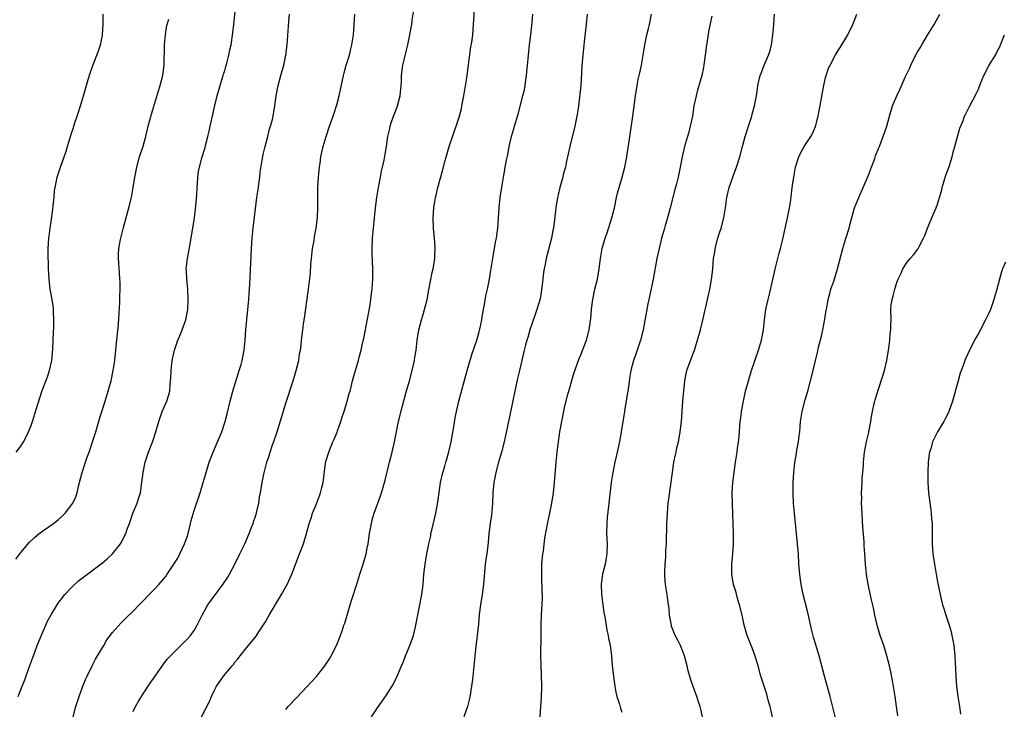
# Model space of a CAD drawing. Units: inches. Extents: x 2631000 to 2634000, y 1437000 to 1440000.
# Drawn here: x 2631323 to 2631516, y 1438704 to 1438840 of the extents above; entities that cross this region are included whole.
import ezdxf

# ---------------------------------------------------------------- set-up
doc = ezdxf.new("R2010")
doc.units = ezdxf.units.IN
doc.header["$MEASUREMENT"] = 0
doc.layers.add('LD26311437_10ft', color=91, linetype='Continuous')

msp = doc.modelspace()

# ---------------------------------------------------------------- linework, layer by layer
at = {"layer": 'LD26311437_10ft'}
for points, elevation in [([(2631322.43, 1438707), (2631323.21, 1438709), (2631323.75, 1438710.25), (2631324.55, 1438712.55), (2631325.34, 1438714.66), (2631325.45, 1438715), (2631325.58, 1438715.38), (2631325.7, 1438715.7), (2631326.2, 1438717), (2631327, 1438719.03), (2631328.23, 1438721.77), (2631329, 1438723.2), (2631330.12, 1438725), (2631330.46, 1438725.54), (2631331, 1438726.23), (2631331.32, 1438726.68), (2631331.6, 1438727), (2631333, 1438728.48), (2631334.31, 1438729.69), (2631339, 1438733.26), (2631339.94, 1438734.06), (2631340.99, 1438735), (2631342.55, 1438737), (2631342.72, 1438737.28), (2631343, 1438737.9), (2631343.56, 1438739), (2631343.85, 1438739.85), (2631344.28, 1438741), (2631344.95, 1438743), (2631345.79, 1438745), (2631346.1, 1438745.9), (2631346.45, 1438747), (2631346.76, 1438749), (2631346.96, 1438751), (2631347.36, 1438753), (2631348.05, 1438755), (2631348.88, 1438757.12), (2631349.5, 1438759), (2631350.06, 1438761), (2631350.75, 1438763), (2631351.62, 1438765), (2631351.97, 1438766.03), (2631352.21, 1438767), (2631352.3, 1438768.3), (2631352.39, 1438769), (2631352.43, 1438769.57), (2631352.47, 1438771), (2631352.7, 1438773), (2631353, 1438774.41), (2631353.15, 1438775), (2631353.83, 1438777), (2631354.17, 1438777.83), (2631354.68, 1438779), (2631355.4, 1438781), (2631355.65, 1438782.35), (2631355.74, 1438783), (2631355.83, 1438785), (2631355.76, 1438787), (2631355.7, 1438787.7), (2631355.56, 1438789), (2631355.47, 1438790.53), (2631355.46, 1438791), (2631355.5, 1438791.5), (2631355.67, 1438793), (2631355.91, 1438794.09), (2631356.27, 1438796.27), (2631356.51, 1438797.49), (2631356.75, 1438799), (2631357.05, 1438801), (2631357.35, 1438803.35), (2631357.55, 1438805.55), (2631357.62, 1438807), (2631357.69, 1438807.69), (2631357.74, 1438809), (2631357.87, 1438810.13), (2631358.06, 1438811), (2631358.6, 1438813), (2631359.14, 1438814.86), (2631359.21, 1438815.21), (2631359.69, 1438817), (2631359.98, 1438818.02), (2631360.16, 1438819), (2631360.49, 1438820.49), (2631360.7, 1438821.3), (2631361.09, 1438823.09), (2631361.55, 1438825), (2631361.88, 1438826.12), (2631362.1, 1438827), (2631362.59, 1438828.59), (2631362.71, 1438829), (2631362.76, 1438829.24), (2631363, 1438829.96), (2631363.23, 1438830.77), (2631363.43, 1438831.43), (2631363.82, 1438833), (2631364.01, 1438833.99), (2631364.25, 1438835), (2631364.63, 1438837.37), (2631364.8, 1438839), (2631365.16, 1438842.84)], 10760), ([(2631322.06, 1438755), (2631323, 1438756.15), (2631323.5, 1438757), (2631324.01, 1438757.99), (2631324.47, 1438759), (2631325, 1438760.24), (2631325.26, 1438761), (2631325.58, 1438762.03), (2631325.68, 1438762.32), (2631327.08, 1438766.92), (2631328.19, 1438769.81), (2631328.61, 1438771), (2631329.05, 1438773), (2631329.23, 1438775.23), (2631329.38, 1438778.62), (2631329.43, 1438779.43), (2631329.46, 1438781), (2631329.39, 1438782.61), (2631329.39, 1438783), (2631329.36, 1438783.36), (2631329.12, 1438785), (2631328.75, 1438787), (2631328.51, 1438789), (2631328.4, 1438791), (2631328.37, 1438792.37), (2631328.33, 1438793), (2631328.31, 1438793.69), (2631328.33, 1438795), (2631328.48, 1438797), (2631328.56, 1438797.44), (2631328.74, 1438799), (2631329, 1438800.74), (2631329.26, 1438802.74), (2631329.35, 1438803.35), (2631329.5, 1438805), (2631329.6, 1438806.4), (2631329.72, 1438807), (2631329.94, 1438807.94), (2631330.11, 1438809), (2631330.74, 1438811), (2631331.45, 1438813), (2631331.88, 1438814.12), (2631332.11, 1438815), (2631332.57, 1438816.57), (2631332.8, 1438817.2), (2631333, 1438817.86), (2631333.29, 1438818.71), (2631333.36, 1438819), (2631333.51, 1438819.51), (2631334.02, 1438821), (2631334.67, 1438823), (2631335.27, 1438825), (2631335.64, 1438826.36), (2631336.22, 1438828.22), (2631336.56, 1438829.44), (2631337.08, 1438830.92), (2631338.2, 1438833.8), (2631338.61, 1438835), (2631339, 1438836.82), (2631339.03, 1438837), (2631339.14, 1438839), (2631339.17, 1438841)], 10740), ([(2631333.25, 1438703), (2631333.78, 1438705), (2631334.42, 1438707), (2631335.15, 1438709), (2631335.68, 1438710.32), (2631335.97, 1438711), (2631336.95, 1438713.05), (2631337.65, 1438714.35), (2631338.03, 1438715), (2631339.26, 1438717), (2631339.89, 1438718.11), (2631341, 1438719.56), (2631342.6, 1438721.4), (2631343, 1438721.78), (2631343.6, 1438722.4), (2631345, 1438723.75), (2631346.21, 1438725), (2631347, 1438725.79), (2631348.14, 1438727), (2631349, 1438727.87), (2631350.08, 1438729), (2631351, 1438730.04), (2631351.43, 1438730.57), (2631351.73, 1438731), (2631353.8, 1438734.2), (2631355.1, 1438737), (2631355.62, 1438738.38), (2631355.81, 1438739), (2631356.11, 1438740.11), (2631356.31, 1438741), (2631356.41, 1438741.59), (2631357, 1438743.55), (2631358.16, 1438747), (2631358.79, 1438749), (2631359, 1438749.71), (2631359.27, 1438750.73), (2631359.98, 1438753), (2631360.74, 1438755), (2631361.6, 1438757), (2631362.42, 1438759), (2631363.08, 1438761), (2631363.47, 1438762.53), (2631364.06, 1438765), (2631364.25, 1438765.75), (2631364.6, 1438767), (2631365.65, 1438770.35), (2631365.87, 1438771), (2631366.21, 1438772.21), (2631366.42, 1438773), (2631366.82, 1438775), (2631367.04, 1438777), (2631367.17, 1438779), (2631367.35, 1438781), (2631367.64, 1438783.64), (2631367.76, 1438785), (2631367.83, 1438786.17), (2631367.9, 1438787), (2631367.96, 1438787.96), (2631368.25, 1438795), (2631368.37, 1438797), (2631368.57, 1438799), (2631368.84, 1438801.16), (2631369.32, 1438805), (2631369.61, 1438807), (2631369.69, 1438807.69), (2631369.88, 1438809), (2631369.98, 1438809.98), (2631370.34, 1438812.34), (2631370.56, 1438813.44), (2631370.92, 1438815), (2631371.46, 1438817), (2631371.76, 1438818.24), (2631372.02, 1438819), (2631372.36, 1438820.36), (2631372.49, 1438821), (2631372.83, 1438823), (2631373.14, 1438825), (2631373.51, 1438827), (2631374.01, 1438829), (2631374.59, 1438831), (2631375.03, 1438833), (2631375.26, 1438835), (2631375.61, 1438839.61), (2631375.74, 1438841)], 10770), ([(2631345, 1438704.06), (2631345.49, 1438705), (2631346.03, 1438705.97), (2631346.69, 1438707), (2631347, 1438707.52), (2631347.98, 1438709), (2631348.37, 1438709.63), (2631349, 1438710.53), (2631350.83, 1438713.17), (2631351, 1438713.37), (2631351.7, 1438714.3), (2631352.34, 1438715), (2631353, 1438715.67), (2631354.41, 1438717), (2631355.69, 1438718.31), (2631356.31, 1438719), (2631357, 1438719.98), (2631357.61, 1438721), (2631358.08, 1438721.92), (2631358.58, 1438723), (2631359.69, 1438725), (2631362.66, 1438729), (2631363.59, 1438730.41), (2631363.94, 1438731), (2631364.99, 1438733), (2631365.99, 1438735), (2631366.96, 1438737), (2631367.83, 1438739), (2631368.36, 1438740.36), (2631368.6, 1438741), (2631368.68, 1438741.32), (2631369, 1438742.24), (2631369.23, 1438743), (2631369.31, 1438743.31), (2631369.68, 1438745), (2631369.84, 1438746.16), (2631370.03, 1438747), (2631370.37, 1438749), (2631370.7, 1438750.7), (2631371.3, 1438753), (2631371.74, 1438754.26), (2631371.95, 1438755), (2631372.42, 1438756.42), (2631372.73, 1438757.27), (2631373.29, 1438759), (2631375, 1438764.63), (2631376.46, 1438769), (2631377.07, 1438771), (2631377.54, 1438773), (2631377.71, 1438774.29), (2631377.86, 1438775), (2631378, 1438776), (2631378.1, 1438777), (2631378.36, 1438779), (2631378.57, 1438780.57), (2631378.7, 1438781.3), (2631379.42, 1438786.58), (2631379.52, 1438787.52), (2631379.85, 1438790.15), (2631379.95, 1438791.95), (2631380.05, 1438793), (2631380.27, 1438795), (2631380.55, 1438796.55), (2631380.66, 1438797.34), (2631380.99, 1438799), (2631381.23, 1438801), (2631381.31, 1438803), (2631381.29, 1438805), (2631381.3, 1438807), (2631381.41, 1438809), (2631381.62, 1438811), (2631381.73, 1438811.73), (2631381.9, 1438813), (2631382.16, 1438814.16), (2631382.33, 1438815), (2631382.93, 1438817), (2631383.6, 1438819), (2631384.3, 1438821), (2631385, 1438823.2), (2631385.45, 1438825), (2631386.35, 1438829), (2631386.48, 1438829.52), (2631386.88, 1438831), (2631387.49, 1438833), (2631387.8, 1438834.2), (2631387.98, 1438835), (2631388.28, 1438837), (2631388.44, 1438839), (2631388.58, 1438841)], 10780), ([(2631358.48, 1438703), (2631360, 1438706), (2631360.41, 1438707), (2631361, 1438708.26), (2631361.42, 1438709), (2631362.08, 1438709.92), (2631362.8, 1438711), (2631364.45, 1438713), (2631364.71, 1438713.29), (2631365, 1438713.71), (2631365.61, 1438714.39), (2631367, 1438716.23), (2631368.28, 1438717.72), (2631369.15, 1438718.85), (2631369.7, 1438719.7), (2631370.75, 1438721.25), (2631371, 1438721.65), (2631371.5, 1438722.5), (2631371.76, 1438723), (2631374.14, 1438727), (2631375.27, 1438729), (2631376.18, 1438731), (2631377.5, 1438734.5), (2631377.72, 1438735), (2631378.46, 1438737), (2631379.06, 1438739), (2631379.6, 1438741), (2631379.96, 1438742.04), (2631380.25, 1438743), (2631381, 1438744.84), (2631381.6, 1438746.4), (2631381.81, 1438747), (2631382.08, 1438748.08), (2631382.34, 1438749), (2631382.81, 1438752.81), (2631382.87, 1438753.13), (2631383.42, 1438755), (2631384.27, 1438757), (2631384.47, 1438757.53), (2631385.07, 1438758.93), (2631385.16, 1438759.16), (2631385.8, 1438761), (2631386.08, 1438761.92), (2631386.45, 1438763), (2631387.08, 1438765), (2631387.47, 1438766.53), (2631387.63, 1438767), (2631387.84, 1438767.84), (2631388.11, 1438769), (2631388.3, 1438769.7), (2631388.66, 1438771), (2631389.29, 1438773), (2631389.37, 1438773.37), (2631389.82, 1438775), (2631390.02, 1438776.02), (2631390.37, 1438777.63), (2631391, 1438780.79), (2631391.51, 1438783.51), (2631391.73, 1438785), (2631391.85, 1438786.15), (2631391.96, 1438787), (2631392.03, 1438788.03), (2631392.09, 1438789), (2631392.11, 1438791), (2631391.99, 1438794.01), (2631391.97, 1438795), (2631392.05, 1438797), (2631392.33, 1438800.33), (2631392.59, 1438803), (2631392.86, 1438805), (2631393.21, 1438807), (2631393.61, 1438809), (2631393.81, 1438810.19), (2631394.02, 1438811), (2631394.33, 1438812.33), (2631394.5, 1438813.5), (2631394.79, 1438815), (2631395.07, 1438817), (2631395.41, 1438818.59), (2631395.48, 1438819), (2631395.69, 1438819.69), (2631396.16, 1438821), (2631396.42, 1438821.58), (2631396.96, 1438823), (2631397.47, 1438825), (2631397.64, 1438827), (2631397.69, 1438827.69), (2631397.71, 1438829), (2631398, 1438831), (2631398.3, 1438832.3), (2631398.59, 1438833.42), (2631398.95, 1438835), (2631399.36, 1438837), (2631399.62, 1438838.38), (2631399.72, 1438839), (2631399.83, 1438839.83), (2631400.16, 1438841.84)], 10790), ([(2631375, 1438704.42), (2631375.48, 1438705), (2631377.2, 1438706.8), (2631381, 1438710.9), (2631382.67, 1438713), (2631382.81, 1438713.19), (2631383.58, 1438714.42), (2631383.9, 1438715), (2631384.93, 1438717), (2631385.77, 1438719), (2631386.12, 1438720.12), (2631386.43, 1438721), (2631386.59, 1438721.41), (2631387.63, 1438725), (2631387.96, 1438726.04), (2631388.92, 1438729.08), (2631389.57, 1438731), (2631390.21, 1438733), (2631390.76, 1438735), (2631391, 1438736.16), (2631391.17, 1438737), (2631391.47, 1438739), (2631391.82, 1438741), (2631392.05, 1438741.95), (2631392.35, 1438743), (2631393.06, 1438745), (2631393.59, 1438746.41), (2631393.79, 1438747), (2631394.12, 1438748.12), (2631394.41, 1438749), (2631394.54, 1438749.46), (2631395.39, 1438753), (2631395.89, 1438755), (2631396.35, 1438757), (2631397.16, 1438761), (2631397.83, 1438763.83), (2631398.58, 1438766.58), (2631399.29, 1438769), (2631399.84, 1438771), (2631400.28, 1438773), (2631400.35, 1438773.65), (2631400.58, 1438775), (2631400.81, 1438777), (2631401.15, 1438779), (2631401.66, 1438781), (2631401.97, 1438782.03), (2631402.73, 1438785), (2631403.11, 1438786.89), (2631403.75, 1438790.25), (2631403.91, 1438791), (2631404.11, 1438792.11), (2631404.24, 1438793), (2631404.26, 1438793.74), (2631404.34, 1438795), (2631404.27, 1438796.27), (2631404, 1438799), (2631403.91, 1438801), (2631404.04, 1438803), (2631404.24, 1438804.24), (2631404.38, 1438805), (2631404.52, 1438805.48), (2631404.88, 1438807), (2631405.76, 1438810.24), (2631406.28, 1438812.28), (2631407.05, 1438815), (2631408.06, 1438817.94), (2631408.47, 1438819), (2631409.11, 1438821), (2631409.48, 1438822.52), (2631409.59, 1438823), (2631409.96, 1438825), (2631410.52, 1438828.52), (2631411.37, 1438834.63), (2631411.51, 1438835.51), (2631411.7, 1438837), (2631411.88, 1438839), (2631411.91, 1438839.91), (2631412.06, 1438841.94)], 10800), ([(2631391.83, 1438703), (2631393, 1438704.75), (2631394.56, 1438707), (2631395.86, 1438709), (2631396.28, 1438709.72), (2631396.86, 1438711), (2631397.71, 1438713), (2631398.11, 1438713.89), (2631398.54, 1438715), (2631399.37, 1438717), (2631400.07, 1438719), (2631400.56, 1438721), (2631401.69, 1438727), (2631401.95, 1438729), (2631402.13, 1438731), (2631402.37, 1438733), (2631402.72, 1438735), (2631403.12, 1438737), (2631403.45, 1438738.55), (2631403.51, 1438739), (2631403.65, 1438739.65), (2631404.46, 1438743), (2631404.85, 1438745.15), (2631405.09, 1438747.09), (2631405.37, 1438749), (2631405.84, 1438751), (2631406.22, 1438752.22), (2631406.44, 1438753), (2631406.55, 1438753.45), (2631407.03, 1438755.03), (2631407.46, 1438757), (2631407.97, 1438759.97), (2631408.25, 1438761.75), (2631408.5, 1438763), (2631408.98, 1438765), (2631410.62, 1438771), (2631411.63, 1438774.37), (2631412.52, 1438777), (2631413, 1438778.63), (2631413.13, 1438779.13), (2631413.49, 1438781), (2631413.59, 1438781.59), (2631413.8, 1438783), (2631414, 1438784), (2631414.3, 1438785.7), (2631414.6, 1438787), (2631415.02, 1438789), (2631415.29, 1438790.71), (2631415.36, 1438791), (2631415.42, 1438791.43), (2631415.64, 1438793), (2631416.21, 1438796.21), (2631416.37, 1438797), (2631416.45, 1438797.55), (2631416.62, 1438799), (2631416.88, 1438803), (2631417.09, 1438805), (2631417.47, 1438807.47), (2631417.73, 1438809), (2631417.94, 1438810.06), (2631418.09, 1438811), (2631418.33, 1438812.33), (2631418.58, 1438813.42), (2631418.85, 1438815), (2631419.31, 1438817), (2631419.71, 1438818.29), (2631419.9, 1438819), (2631420.63, 1438821.37), (2631421.56, 1438825), (2631421.85, 1438826.15), (2631422, 1438827), (2631422.15, 1438828.15), (2631422.29, 1438829), (2631422.63, 1438833), (2631422.86, 1438835), (2631423.13, 1438837), (2631423.38, 1438839.38), (2631423.48, 1438841)], 10810), ([(2631434.16, 1438841), (2631433.97, 1438839), (2631433.58, 1438835.58), (2631433.31, 1438833), (2631433.14, 1438830.86), (2631432.91, 1438827), (2631432.74, 1438825.26), (2631432.7, 1438824.7), (2631432.48, 1438823), (2631432.27, 1438821.73), (2631432.18, 1438821), (2631431.76, 1438819), (2631430.75, 1438815), (2631430.14, 1438812.14), (2631429.93, 1438811), (2631429.5, 1438809.5), (2631429.39, 1438809), (2631428.79, 1438807), (2631428.46, 1438805.54), (2631428.36, 1438805), (2631428.06, 1438803), (2631427.54, 1438799), (2631427.47, 1438798.53), (2631427.17, 1438797), (2631426.1, 1438793), (2631425.93, 1438791.93), (2631425.73, 1438791), (2631425.63, 1438790.37), (2631425.48, 1438789), (2631425.22, 1438786.78), (2631424.92, 1438785.08), (2631424.33, 1438783), (2631424, 1438782), (2631422.94, 1438779), (2631422.51, 1438777.49), (2631422.33, 1438777), (2631422.09, 1438776.09), (2631421.82, 1438775), (2631420.9, 1438771), (2631420.53, 1438769.47), (2631419.97, 1438767), (2631419, 1438762.29), (2631418.08, 1438757.92), (2631417.9, 1438757), (2631417.39, 1438755), (2631416.78, 1438753), (2631416.24, 1438751), (2631415.87, 1438749), (2631415.68, 1438747), (2631415.57, 1438745), (2631415.37, 1438742.63), (2631415.13, 1438741), (2631415, 1438739.99), (2631414.89, 1438739), (2631414.75, 1438737.25), (2631414.65, 1438736.65), (2631414.46, 1438735), (2631414.35, 1438734.35), (2631414.17, 1438733), (2631413.82, 1438729), (2631413.55, 1438727), (2631413.23, 1438725), (2631413, 1438723.1), (2631412.82, 1438721.18), (2631412.26, 1438716.26), (2631411.65, 1438710.35), (2631411.48, 1438709), (2631411.13, 1438706.87), (2631410.67, 1438705), (2631409.97, 1438703)], 10820), ([(2631424.94, 1438703), (2631425.07, 1438705), (2631425.21, 1438706.79), (2631425.29, 1438709), (2631425.23, 1438711.23), (2631425.13, 1438713), (2631425.09, 1438715.09), (2631425.15, 1438718.85), (2631425.14, 1438721), (2631425.23, 1438723.23), (2631425.35, 1438725), (2631425.4, 1438726.6), (2631425.39, 1438727), (2631425.35, 1438727.35), (2631425.3, 1438730.7), (2631425.26, 1438731.26), (2631425.31, 1438733), (2631425.48, 1438735), (2631425.58, 1438735.58), (2631425.9, 1438738.1), (2631426.53, 1438741.47), (2631426.86, 1438743), (2631427.25, 1438745), (2631427.54, 1438747), (2631427.75, 1438749), (2631428.09, 1438753), (2631428.3, 1438755), (2631428.48, 1438756.48), (2631428.84, 1438759), (2631429.19, 1438761), (2631429.72, 1438763.72), (2631430.37, 1438766.37), (2631430.55, 1438767), (2631431.58, 1438770.42), (2631432.25, 1438772.25), (2631432.62, 1438773.38), (2631433, 1438774.25), (2631433.2, 1438774.8), (2631433.48, 1438775.48), (2631434.03, 1438777), (2631434.59, 1438779), (2631434.85, 1438780.85), (2631434.9, 1438781.1), (2631435.06, 1438783.06), (2631435.3, 1438785), (2631435.72, 1438787), (2631436.2, 1438789), (2631436.55, 1438791), (2631436.79, 1438793), (2631437.15, 1438795), (2631437.72, 1438797), (2631438.09, 1438798.09), (2631439.02, 1438801), (2631439.52, 1438803), (2631439.94, 1438805), (2631440.16, 1438805.84), (2631440.44, 1438807), (2631441.03, 1438809), (2631441.57, 1438811), (2631441.95, 1438813), (2631442.08, 1438813.92), (2631442.48, 1438816.48), (2631442.6, 1438817.4), (2631443.13, 1438821), (2631443.65, 1438825), (2631443.97, 1438827), (2631444.22, 1438828.22), (2631444.51, 1438829.49), (2631444.84, 1438831), (2631445.19, 1438833), (2631445.51, 1438835), (2631445.93, 1438837), (2631446.24, 1438838.24), (2631446.41, 1438839), (2631446.79, 1438841)], 10830), ([(2631458.65, 1438840.65), (2631458.05, 1438837.95), (2631457.76, 1438835.76), (2631457.55, 1438834.45), (2631457.38, 1438833), (2631457.09, 1438831.09), (2631457, 1438830.58), (2631456.67, 1438829), (2631455.88, 1438826.12), (2631455.56, 1438825), (2631455.16, 1438823), (2631454.86, 1438821), (2631454.44, 1438819), (2631454.14, 1438817.86), (2631453.87, 1438817), (2631453.3, 1438815), (2631452.84, 1438813), (2631452.47, 1438811), (2631452.05, 1438809), (2631451.73, 1438807.73), (2631451.41, 1438806.59), (2631450.49, 1438803), (2631449.96, 1438801), (2631449.52, 1438799.52), (2631449.3, 1438798.7), (2631448.8, 1438797), (2631448.3, 1438795), (2631447.88, 1438793), (2631447.17, 1438789), (2631446.45, 1438785.55), (2631446.31, 1438785), (2631446.12, 1438784.12), (2631445.15, 1438779), (2631444.65, 1438777), (2631443.75, 1438774.25), (2631443.29, 1438773), (2631442.77, 1438771), (2631442.51, 1438769.49), (2631442.38, 1438768.38), (2631442.16, 1438767), (2631441.98, 1438766.02), (2631441.83, 1438765), (2631441.57, 1438763.57), (2631441.49, 1438763), (2631441.45, 1438762.55), (2631441.17, 1438761), (2631440.89, 1438759), (2631440.62, 1438757.38), (2631440.08, 1438755), (2631439.86, 1438754.14), (2631439.61, 1438753), (2631439.21, 1438751), (2631438.9, 1438749), (2631438.38, 1438744.38), (2631438.14, 1438742.14), (2631438.05, 1438741), (2631438.01, 1438739), (2631438.1, 1438737), (2631438.05, 1438735), (2631437.82, 1438733.82), (2631437.69, 1438733), (2631437.18, 1438731), (2631436.91, 1438729.09), (2631436.97, 1438727), (2631437.23, 1438725), (2631437.47, 1438723.47), (2631437.69, 1438722.31), (2631438.05, 1438720.05), (2631438.31, 1438719), (2631438.39, 1438718.39), (2631438.71, 1438717), (2631438.96, 1438715), (2631439.12, 1438713), (2631439.33, 1438711), (2631439.62, 1438709), (2631439.82, 1438707.82), (2631440.03, 1438707), (2631440.51, 1438705.49), (2631440.71, 1438704.71), (2631441, 1438703.91)], 10840), ([(2631456.85, 1438703), (2631456.49, 1438704.49), (2631456.34, 1438705), (2631456.02, 1438705.98), (2631455.71, 1438707), (2631454.97, 1438708.97), (2631454.46, 1438710.46), (2631454.04, 1438712.04), (2631453.82, 1438713), (2631453.32, 1438715), (2631453, 1438715.81), (2631452.48, 1438717), (2631451.96, 1438718.04), (2631451.44, 1438719), (2631451.31, 1438719.31), (2631451, 1438720.17), (2631450.76, 1438720.76), (2631450.71, 1438721), (2631450.37, 1438723), (2631450.27, 1438724.27), (2631450.18, 1438725), (2631450.01, 1438725.99), (2631449.89, 1438727), (2631449.56, 1438729), (2631449.51, 1438729.51), (2631449.43, 1438731), (2631449.43, 1438731.43), (2631449.5, 1438733), (2631449.61, 1438734.39), (2631449.65, 1438735.65), (2631449.73, 1438737), (2631449.85, 1438741), (2631449.95, 1438743), (2631450.12, 1438745), (2631450.2, 1438745.8), (2631450.62, 1438748.62), (2631450.91, 1438751), (2631451.21, 1438753), (2631451.56, 1438754.44), (2631451.65, 1438755), (2631451.81, 1438755.81), (2631452.1, 1438757), (2631452.25, 1438757.75), (2631452.46, 1438759), (2631452.69, 1438761), (2631453, 1438765), (2631453.34, 1438769), (2631453.61, 1438770.39), (2631453.76, 1438771), (2631455, 1438774.4), (2631455.17, 1438774.83), (2631455.88, 1438777), (2631456.42, 1438779), (2631457, 1438781.49), (2631457.3, 1438782.7), (2631457.46, 1438783.46), (2631457.81, 1438785), (2631458.25, 1438787), (2631458.53, 1438788.53), (2631458.65, 1438789.35), (2631458.83, 1438791), (2631459.02, 1438793), (2631459.3, 1438794.7), (2631459.34, 1438795), (2631459.86, 1438797), (2631460.12, 1438797.88), (2631460.48, 1438799), (2631461.01, 1438801), (2631461.34, 1438803), (2631461.63, 1438805), (2631462.09, 1438807), (2631462.82, 1438809.18), (2631463.37, 1438810.63), (2631463.53, 1438811), (2631464.18, 1438813), (2631464.67, 1438815), (2631465.2, 1438817), (2631465.86, 1438819), (2631466.5, 1438821), (2631466.59, 1438821.41), (2631467.04, 1438823.04), (2631467.41, 1438825), (2631467.61, 1438826.39), (2631467.71, 1438827), (2631468.18, 1438829), (2631468.42, 1438829.58), (2631468.94, 1438831), (2631469.8, 1438833), (2631470.09, 1438833.91), (2631470.39, 1438835), (2631470.67, 1438837), (2631470.83, 1438839), (2631470.96, 1438841)], 10850), ([(2631470.56, 1438703), (2631470.11, 1438705), (2631469.75, 1438706.25), (2631469.44, 1438707.44), (2631468.91, 1438709), (2631468.28, 1438711), (2631467.73, 1438713), (2631467.12, 1438715.12), (2631466.57, 1438716.57), (2631466.38, 1438717), (2631465.59, 1438719), (2631465.44, 1438719.44), (2631465.01, 1438721), (2631464.59, 1438723), (2631464.11, 1438725), (2631463.73, 1438726.27), (2631463.42, 1438727.42), (2631462.95, 1438729), (2631462.61, 1438731), (2631462.6, 1438733), (2631462.79, 1438735), (2631462.91, 1438737), (2631462.9, 1438739), (2631462.86, 1438741), (2631462.79, 1438742.79), (2631462.79, 1438743), (2631462.69, 1438744.69), (2631462.69, 1438745), (2631462.68, 1438747), (2631462.8, 1438749), (2631463.02, 1438751), (2631463.32, 1438753), (2631463.65, 1438755), (2631463.72, 1438755.72), (2631463.89, 1438757), (2631464, 1438758), (2631464.15, 1438760.15), (2631464.24, 1438761), (2631464.34, 1438761.66), (2631464.5, 1438763), (2631464.85, 1438765), (2631465.3, 1438767), (2631465.85, 1438769), (2631466.46, 1438771), (2631467.85, 1438775), (2631468.44, 1438777), (2631468.82, 1438779), (2631469.02, 1438781), (2631469.28, 1438783), (2631469.35, 1438783.35), (2631469.71, 1438785), (2631469.97, 1438786.03), (2631471.07, 1438790.93), (2631471.9, 1438794.1), (2631472.17, 1438795), (2631472.55, 1438796.55), (2631473.55, 1438801), (2631473.93, 1438803), (2631474.1, 1438804.1), (2631474.31, 1438805.69), (2631474.46, 1438807), (2631474.74, 1438809), (2631475.11, 1438811), (2631475.72, 1438813), (2631476.12, 1438813.88), (2631476.78, 1438815), (2631478.12, 1438817), (2631478.44, 1438817.56), (2631479.04, 1438818.96), (2631479.57, 1438821), (2631480.13, 1438824.13), (2631480.37, 1438825.63), (2631480.64, 1438827), (2631481, 1438828.6), (2631481.11, 1438829), (2631481.6, 1438830.4), (2631481.87, 1438831), (2631482.93, 1438833.07), (2631483.73, 1438834.27), (2631484.18, 1438835), (2631485.34, 1438837), (2631486.33, 1438839), (2631487.14, 1438841)], 10860), ([(2631483, 1438702.54), (2631481.91, 1438707), (2631481.72, 1438707.72), (2631480.77, 1438711), (2631479.73, 1438715), (2631478.63, 1438718.63), (2631478.22, 1438720.22), (2631477.49, 1438723.49), (2631476.62, 1438727), (2631476.23, 1438729), (2631476.09, 1438729.91), (2631475.95, 1438731), (2631475.78, 1438733), (2631475.66, 1438735), (2631475.59, 1438735.59), (2631475.48, 1438737), (2631474.9, 1438743), (2631474.73, 1438745), (2631474.63, 1438747), (2631474.63, 1438749), (2631474.75, 1438751), (2631474.96, 1438752.96), (2631475.27, 1438754.73), (2631475.36, 1438755.36), (2631475.66, 1438757), (2631475.81, 1438758.19), (2631475.93, 1438759), (2631476.04, 1438760.04), (2631476.1, 1438761), (2631476.42, 1438763), (2631477, 1438765.28), (2631477.52, 1438767), (2631478.04, 1438769), (2631478.54, 1438771), (2631479, 1438773), (2631479.4, 1438774.6), (2631479.62, 1438775.62), (2631480.2, 1438777.8), (2631480.45, 1438779), (2631480.86, 1438781.14), (2631481.14, 1438782.86), (2631481.15, 1438783), (2631481.53, 1438785), (2631481.83, 1438786.17), (2631482.06, 1438787), (2631482.59, 1438788.59), (2631483.35, 1438791), (2631484.42, 1438795), (2631485, 1438796.97), (2631485.63, 1438799), (2631485.81, 1438799.81), (2631486.7, 1438803), (2631487, 1438803.77), (2631487.51, 1438805), (2631488.41, 1438807), (2631489.4, 1438809.4), (2631489.99, 1438811), (2631490.65, 1438812.65), (2631490.83, 1438813.17), (2631491.39, 1438814.61), (2631491.56, 1438815), (2631491.93, 1438815.93), (2631492.33, 1438817), (2631493.01, 1438819.01), (2631493.56, 1438821), (2631494.16, 1438823), (2631494.98, 1438825), (2631495.66, 1438826.34), (2631496.65, 1438828.65), (2631497, 1438829.43), (2631497.52, 1438830.48), (2631497.76, 1438831), (2631498.49, 1438832.49), (2631499, 1438833.47), (2631499.58, 1438834.42), (2631499.9, 1438835), (2631501, 1438836.89), (2631502.31, 1438839), (2631503.46, 1438841)], 10870), ([(2631322.02, 1438733.98), (2631323, 1438735.28), (2631324.68, 1438737.32), (2631325.58, 1438738.18), (2631325.7, 1438738.3), (2631326.6, 1438739), (2631327, 1438739.33), (2631329.37, 1438741), (2631330.29, 1438741.71), (2631331.34, 1438742.66), (2631331.67, 1438743), (2631333, 1438744.71), (2631333.19, 1438745), (2631333.78, 1438746.22), (2631334.01, 1438747), (2631334.31, 1438748.31), (2631334.52, 1438749), (2631335.04, 1438751), (2631335.66, 1438753), (2631336, 1438754), (2631336.37, 1438755), (2631337.05, 1438757), (2631337.68, 1438759), (2631338.45, 1438761.55), (2631339.53, 1438765), (2631340.14, 1438767), (2631340.69, 1438769), (2631341.13, 1438771), (2631341.43, 1438773), (2631341.72, 1438775.72), (2631342.13, 1438780.13), (2631342.29, 1438782.29), (2631342.4, 1438784.4), (2631342.42, 1438785), (2631342.41, 1438785.59), (2631342.45, 1438787), (2631342.45, 1438788.45), (2631342.41, 1438789), (2631342.35, 1438790.35), (2631342.28, 1438791), (2631342.21, 1438792.21), (2631342.14, 1438793), (2631342.18, 1438793.82), (2631342.21, 1438795), (2631342.45, 1438796.46), (2631342.58, 1438797), (2631343.12, 1438799.12), (2631344.18, 1438803), (2631344.67, 1438805), (2631345.05, 1438807), (2631345.34, 1438809), (2631345.72, 1438811), (2631346.29, 1438813), (2631347, 1438815.13), (2631347.52, 1438817), (2631348, 1438819), (2631348.6, 1438821.4), (2631350, 1438826), (2631350.33, 1438827), (2631350.84, 1438829), (2631351.09, 1438831), (2631351.21, 1438835), (2631351.37, 1438837), (2631351.6, 1438838.4), (2631351.73, 1438839), (2631352.02, 1438840.02)], 10750), ([(2631495.17, 1438703.17), (2631494.94, 1438705.06), (2631494.64, 1438707), (2631494.12, 1438710.12), (2631493.81, 1438711.81), (2631493.57, 1438713), (2631493.04, 1438715), (2631492.41, 1438717), (2631491.75, 1438719), (2631491.16, 1438721), (2631490.69, 1438723), (2631490.41, 1438724.41), (2631490.01, 1438725.99), (2631489.33, 1438729), (2631489.03, 1438731.03), (2631488.87, 1438733), (2631488.74, 1438735), (2631488.59, 1438736.59), (2631488.55, 1438737.45), (2631488.33, 1438740.33), (2631488.1, 1438744.1), (2631488.08, 1438745), (2631488.09, 1438745.91), (2631488.07, 1438747), (2631488.16, 1438749), (2631488.21, 1438749.79), (2631488.32, 1438751), (2631488.44, 1438752.44), (2631488.46, 1438753), (2631488.65, 1438755), (2631489.03, 1438757), (2631489.41, 1438758.59), (2631489.49, 1438759), (2631489.88, 1438761), (2631490.03, 1438761.97), (2631490.23, 1438763), (2631490.57, 1438764.57), (2631490.65, 1438765), (2631490.72, 1438765.28), (2631491.37, 1438767.37), (2631492.2, 1438769.8), (2631492.55, 1438771), (2631493.02, 1438773.02), (2631493.33, 1438775), (2631493.42, 1438775.42), (2631493.59, 1438777), (2631493.69, 1438778.31), (2631493.8, 1438779), (2631493.84, 1438779.84), (2631493.86, 1438781), (2631493.83, 1438783), (2631493.91, 1438783.91), (2631494.05, 1438785), (2631494.3, 1438785.7), (2631494.57, 1438787), (2631495, 1438788.29), (2631495.26, 1438789), (2631495.83, 1438790.18), (2631496.19, 1438791), (2631497, 1438792.28), (2631497.58, 1438793), (2631498.26, 1438793.74), (2631499.13, 1438794.87), (2631499.2, 1438795), (2631499.39, 1438795.39), (2631500.25, 1438797), (2631500.46, 1438797.54), (2631501, 1438799.01), (2631501.84, 1438801), (2631502.21, 1438801.79), (2631502.74, 1438803), (2631503, 1438803.71), (2631503.4, 1438805), (2631503.75, 1438806.25), (2631503.89, 1438807), (2631504.27, 1438808.27), (2631504.63, 1438809.37), (2631505, 1438810.36), (2631505.33, 1438811.33), (2631505.84, 1438813), (2631506.06, 1438813.94), (2631506.4, 1438815), (2631507.39, 1438818.61), (2631507.92, 1438819.92), (2631508.31, 1438821), (2631508.52, 1438821.48), (2631509, 1438822.36), (2631509.32, 1438823), (2631510.6, 1438825.4), (2631511, 1438826.32), (2631511.44, 1438827.44), (2631512.09, 1438829), (2631513.14, 1438831), (2631514.34, 1438833), (2631514.58, 1438833.42), (2631515, 1438834.27), (2631515.26, 1438834.74), (2631515.38, 1438835), (2631516.16, 1438837)], 10880), ([(2631516.31, 1438792.31), (2631515.76, 1438791), (2631515.57, 1438790.43), (2631515.13, 1438789), (2631514.6, 1438787), (2631514.05, 1438785), (2631513.37, 1438783), (2631513, 1438782.18), (2631512.43, 1438781), (2631511, 1438778.31), (2631510.53, 1438777.47), (2631509.26, 1438775), (2631508.55, 1438773.45), (2631508.36, 1438773), (2631508.02, 1438772.02), (2631507.46, 1438770.54), (2631507.01, 1438769), (2631505.92, 1438765), (2631505.23, 1438763), (2631505, 1438762.5), (2631504.47, 1438761.53), (2631504.21, 1438761), (2631503, 1438758.97), (2631502.02, 1438757), (2631501.65, 1438755.65), (2631501.41, 1438755), (2631501.33, 1438754.67), (2631501.12, 1438753), (2631501.06, 1438751), (2631501.1, 1438749), (2631501.23, 1438747), (2631501.64, 1438743.64), (2631501.75, 1438743), (2631501.82, 1438741.82), (2631501.9, 1438741), (2631501.9, 1438739.9), (2631501.93, 1438739), (2631501.94, 1438737), (2631502.07, 1438735), (2631502.37, 1438733), (2631502.74, 1438731), (2631503, 1438729.5), (2631503.49, 1438727), (2631503.98, 1438725), (2631504.25, 1438724.25), (2631504.61, 1438723), (2631505.26, 1438721), (2631505.67, 1438719.67), (2631505.81, 1438719), (2631505.97, 1438718.03), (2631506.17, 1438717), (2631506.37, 1438715), (2631506.45, 1438713.55), (2631506.48, 1438712.48), (2631506.55, 1438711), (2631506.69, 1438709), (2631506.99, 1438707), (2631507.33, 1438705), (2631507.52, 1438703.52)], 10890)]:
    msp.add_lwpolyline(points, dxfattribs=dict(at, elevation=elevation))

doc.saveas('drawing.dxf')
